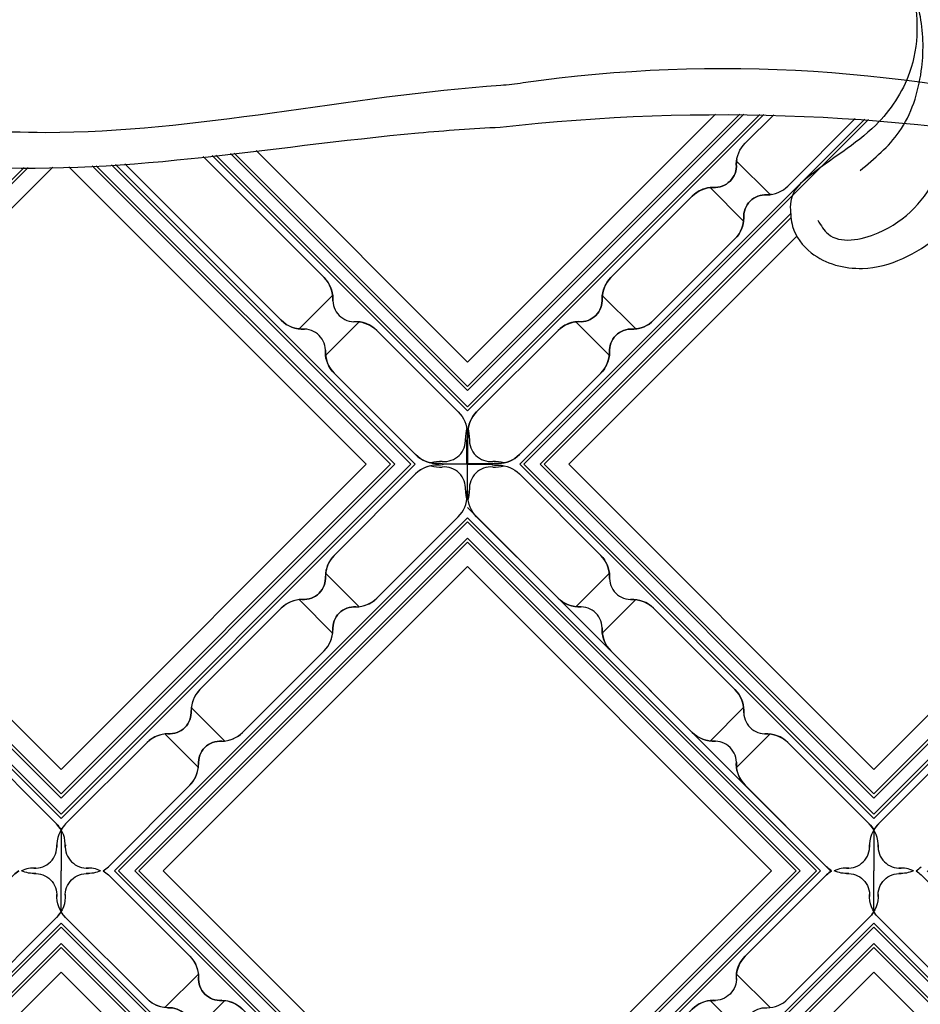
# Model space of a CAD drawing. Units: millimetres. Extents: x 6700 to 8800, y 2004 to 3489.
# Drawn here: x 8483 to 8503, y 2387 to 2409 of the extents above; entities that cross this region are included whole.
import ezdxf
from ezdxf.xclip import XClip

# ---------------------------------------------------------------- set-up
doc = ezdxf.new("R2010")
doc.units = ezdxf.units.MM
doc.header["$XCLIPFRAME"] = 2
doc.linetypes.add('HIDDEN', pattern=[9.525, 6.35, -3.175])
doc.layers.add('H-06.木作(細線)', color=8, linetype='Continuous')
doc.layers.add('H-08.木作(細線)', color=8, linetype='Continuous')

# ---------------------------------------------------------------- blocks, each defined once
blk = doc.blocks.new('SE-21122L-d1')
at = {"layer": 'H-08.木作(細線)'}
for centre, radius, start, end in [((320.925, -1599.458), 136.816, 254.84068, 272.56583), ((314.935, -1639.42), 99.619, 253.26271, 276.55514), ((310.468, -1728.185), 20.025, 263.36364, 318.0032)]:
    blk.add_arc(centre, radius, start, end, dxfattribs=at)
for points, knots in [([(204.488, -1763.786), (200.688, -1762.165), (198.369, -1752.864), (203.915, -1738.854), (221.626, -1725.339), (249.31, -1720.463), (271.089, -1728.369), (283.287, -1731.132), (285.148, -1731.513)], [26.735304, 26.735304, 26.735304, 26.735304, 35.815758, 51.159784, 68.603227, 99.500698, 130.840459, 136.455323, 136.455323, 136.455323, 136.455323]), ([(203.874, -1763.496), (200.593, -1761.777), (198.437, -1752.693), (203.915, -1738.854), (221.626, -1725.339), (249.31, -1720.463), (271.089, -1728.369), (283.287, -1731.132), (285.148, -1731.513)], [27.246231, 27.246231, 27.246231, 27.246231, 35.815758, 51.159784, 68.603227, 99.500698, 130.840459, 136.455323, 136.455323, 136.455323, 136.455323]), ([(203.874, -1763.496), (200.593, -1761.777), (198.437, -1752.693), (203.915, -1738.854), (221.626, -1725.339), (249.31, -1720.463), (271.089, -1728.369), (283.287, -1731.132), (285.148, -1731.513)], [27.246231, 27.246231, 27.246231, 27.246231, 35.815758, 51.159784, 68.603227, 99.500698, 130.840459, 136.455323, 136.455323, 136.455323, 136.455323]), ([(208.709, -1763.905), (211.966, -1762.76), (214.27, -1758.719), (211.827, -1753.776), (207.993, -1755.187), (209.497, -1757.796), (208.446, -1760.325), (204.855, -1761.11), (201.482, -1756.988), (202.964, -1747.142), (211.544, -1733.065), (233.199, -1725.453), (258.049, -1725.379), (274.864, -1732.282), (285.736, -1734.623), (286.246, -1734.819)], [0, 0, 0, 0, 3.408797, 6.799733, 10.42502, 11.95567, 13.325941, 15.936149, 19.873309, 26.475947, 42.643173, 67.191416, 86.600721, 118.17905, 119.675148, 119.675148, 119.675148, 119.675148]), ([(213.104, -1759.897), (213.203, -1759.567), (213.613, -1757.39), (211.827, -1753.776), (207.993, -1755.187), (209.497, -1757.796), (208.446, -1760.325), (204.855, -1761.11), (201.482, -1756.988), (202.964, -1747.142), (211.544, -1733.065), (233.199, -1725.453), (258.049, -1725.379), (274.864, -1732.282), (285.736, -1734.623), (286.246, -1734.819)], [2.803532, 2.803532, 2.803532, 2.803532, 3.408797, 6.799733, 10.42502, 11.95567, 13.325941, 15.936149, 19.873309, 26.475947, 42.643173, 67.191416, 86.600721, 118.17905, 119.675148, 119.675148, 119.675148, 119.675148]), ([(296.394, -1751.728), (300.267, -1752.332), (309.741, -1753.446), (322.56, -1752.446), (333.805, -1748.604), (340.477, -1742.581), (341.567, -1736.539), (341.021, -1734.616), (340.255, -1733.743), (339.225, -1733.801), (338.801, -1734.545), (338.87, -1735.085)], [52.487317, 52.487317, 52.487317, 52.487317, 63.83019, 80.014296, 89.815077, 101.407045, 104.854537, 106.240753, 107.261033, 108.467304, 109.019585, 109.019585, 109.019585, 109.019585]), ([(296.394, -1751.728), (300.267, -1752.332), (309.741, -1753.446), (322.56, -1752.446), (333.805, -1748.604), (340.477, -1742.581), (341.567, -1736.539), (341.021, -1734.616), (340.255, -1733.743), (339.225, -1733.801), (338.801, -1734.545), (338.87, -1735.085)], [52.487317, 52.487317, 52.487317, 52.487317, 63.83019, 80.014296, 89.815077, 101.407045, 104.854537, 106.240753, 107.261033, 108.467304, 109.019585, 109.019585, 109.019585, 109.019585])]:
    blk.add_open_spline(points, degree=3, knots=knots, dxfattribs=at)
blk = doc.blocks.new('SE-21115L-1107-12')
at = {"layer": 'H-08.木作(細線)'}
for points, knots in [([(15273.005, -8502.569), (15273.026, -8502.117), (15273.083, -8500.913), (15274.676, -8498.825), (15278.779, -8497.772), (15284.258, -8500.614), (15287.729, -8505.67), (15290.959, -8513.339), (15288.676, -8525.814), (15276.373, -8535.785), (15258.102, -8540.467), (15244.398, -8538.436), (15236.337, -8535.535), (15235.82, -8535.342)], [0, 0, 0, 0, 1.340064, 3.571552, 7.303738, 13.039542, 20.779042, 25.37837, 37.78254, 55.315107, 69.709812, 93.667076, 95.319232, 95.319232, 95.319232, 95.319232]), ([(15274.922, -8501.666), (15275.136, -8501.311), (15275.974, -8499.92), (15280.364, -8500.756), (15284.116, -8505.191), (15285.701, -8512.293), (15283.226, -8520.605), (15277.199, -8528.34), (15265.674, -8534.1), (15254.061, -8536.207), (15246.048, -8535.393), (15243.547, -8534.924)], [0, 0, 0, 0, 1.185439, 4.658124, 10.532305, 18.462841, 25.178112, 36.034936, 46.798464, 63.153249, 70.743262, 70.743262, 70.743262, 70.743262]), ([(15249.289, -8528.32), (15251.298, -8528.94), (15258.054, -8530.464), (15268.358, -8529.62), (15277.604, -8524.712), (15281.971, -8518.354), (15281.96, -8512.256), (15278.798, -8507.563), (15275.341, -8505.709), (15273.115, -8503.692), (15273.033, -8502.856), (15273.005, -8502.569)], [34.152176, 34.152176, 34.152176, 34.152176, 40.424444, 54.782541, 64.099499, 70.96741, 76.850298, 81.193976, 87.183278, 88.798118, 89.643962, 89.643962, 89.643962, 89.643962]), ([(15246.515, -8529.946), (15247.936, -8530.43), (15251.446, -8531.432), (15257.965, -8531.807), (15264.705, -8530.964), (15268.966, -8529.324), (15270.59, -8528.699)], [62.521095, 62.521095, 62.521095, 62.521095, 67.014763, 73.484028, 81.946385, 87.155422, 87.155422, 87.155422, 87.155422]), ([(15250.413, -8533.465), (15250.432, -8533.467), (15254.57, -8533.933), (15260.513, -8533.947), (15266.132, -8532.352), (15267.794, -8531.88)], [22.047915, 22.047915, 22.047915, 22.047915, 22.10523, 34.419785, 39.593128, 39.593128, 39.593128, 39.593128])]:
    blk.add_open_spline(points, degree=3, knots=knots, dxfattribs=at)
blk.add_spline([(15277.867, -8505.129), (15280.574, -8507.811), (15282.115, -8512.048), (15282.053, -8515.797), (15281.752, -8517.13)], degree=3, dxfattribs=at)
blk = doc.blocks.new('JF-0001')
at = {"layer": 'H-06.木作(細線)', "color": 9}
for p, q in [((-1204.797, 851.447), (-1202.464, 849.115)), ((-1185.706, 851.447), (-1188.038, 849.115)), ((-1206.635, 849.609), (-1204.303, 847.276)), ((-1183.867, 849.609), (-1186.2, 847.276)), ((-1214.13, 842.113), (-1211.798, 839.781)), ((-1176.372, 842.113), (-1178.704, 839.781)), ((-1215.969, 840.275), (-1213.636, 837.942)), ((-1174.533, 840.275), (-1176.866, 837.942)), ((-1215.969, 820.477), (-1213.636, 822.809)), ((-1174.533, 820.477), (-1176.866, 822.809)), ((-1214.13, 818.638), (-1211.798, 820.971)), ((-1176.372, 818.638), (-1178.704, 820.971)), ((-1206.635, 811.143), (-1204.303, 813.475)), ((-1183.867, 811.143), (-1186.2, 813.475)), ((-1204.797, 809.305), (-1202.464, 811.637)), ((-1185.706, 809.305), (-1188.038, 811.637))]:
    blk.add_line(p, q, dxfattribs=at)
at = {"layer": 'H-06.木作(細線)'}
for points in [[(-1202.356, 858.626), (-1223.501, 837.481)], [(-1167.001, 837.481), (-1188.146, 858.626)], [(-1223.501, 823.27), (-1202.356, 802.126)], [(-1188.146, 802.126), (-1167.001, 823.27)]]:
    blk.add_lwpolyline(points, dxfattribs=at)
at = {"layer": 'H-06.木作(細線)', "color": 9}
for points in [[(-1200.659, 858.626), (-1223.501, 835.784)], [(-1200.377, 858.626), (-1223.501, 835.501)], [(-1198.962, 858.626), (-1223.501, 834.087)], [(-1198.255, 858.626), (-1223.501, 833.38)], [(-1199.245, 858.626), (-1223.501, 834.37)], [(-1167.001, 834.087), (-1191.54, 858.626)], [(-1167.001, 834.37), (-1191.257, 858.626)], [(-1167.001, 835.501), (-1190.126, 858.626)], [(-1167.001, 835.784), (-1189.843, 858.626)], [(-1223.501, 826.665), (-1198.962, 802.126)], [(-1191.54, 802.126), (-1167.001, 826.665)], [(-1223.501, 826.382), (-1199.245, 802.126)], [(-1191.257, 802.126), (-1167.001, 826.382)], [(-1223.501, 825.25), (-1200.377, 802.126)], [(-1223.501, 824.967), (-1200.659, 802.126)], [(-1190.126, 802.126), (-1167.001, 825.25)], [(-1189.843, 802.126), (-1167.001, 824.967)]]:
    blk.add_lwpolyline(points, dxfattribs=at)
at = {"layer": 'H-06.木作(細線)'}
for points in [[(-1198.186, 858.626, 0.054092), (-1198.539, 858.342), (-1204.196, 852.685, 0.195186), (-1204.811, 851.23, -0.458479), (-1206.418, 849.623, 0.195186), (-1207.873, 849.008), (-1213.53, 843.351, 0.195186), (-1214.145, 841.896, -0.458479), (-1215.752, 840.289, 0.195186), (-1217.207, 839.674), (-1222.864, 834.017, 0.195186), (-1223.479, 832.563, -0.065986), (-1223.501, 832.169), (-1223.501, 830.376), (-1221.884, 830.376, -0.0904), (-1221.349, 830.433, 0.195186), (-1219.894, 831.048), (-1214.237, 836.704, 0.195186), (-1213.622, 838.159, -0.458479), (-1212.015, 839.766, 0.195186), (-1210.56, 840.381), (-1204.903, 846.038, 0.195186), (-1204.288, 847.493, -0.458479), (-1202.681, 849.1, 0.195186), (-1201.226, 849.715), (-1195.569, 855.372, 0.061877), (-1195.251, 855.78), (-1195.251, 858.626)], [(-1192.316, 858.626, -0.054092), (-1191.963, 858.342), (-1186.306, 852.685, -0.195186), (-1185.691, 851.23, 0.458479), (-1184.084, 849.623, -0.195186), (-1182.629, 849.008), (-1176.972, 843.351, -0.195186), (-1176.358, 841.896, 0.458479), (-1174.75, 840.289, -0.195186), (-1173.295, 839.674), (-1167.639, 834.017, -0.195186), (-1167.024, 832.563, 0.065986), (-1167.001, 832.169), (-1167.001, 830.376), (-1168.619, 830.376, 0.0904), (-1169.154, 830.433, -0.195186), (-1170.608, 831.048), (-1176.265, 836.704, -0.195186), (-1176.88, 838.159, 0.458479), (-1178.487, 839.766, -0.195186), (-1179.942, 840.381), (-1185.599, 846.038, -0.195186), (-1186.214, 847.493, 0.458479), (-1187.821, 849.1, -0.195186), (-1189.276, 849.715), (-1194.933, 855.372, -0.061877), (-1195.251, 855.78), (-1195.251, 858.626)], [(-1198.186, 802.126, -0.054092), (-1198.539, 802.41), (-1204.196, 808.067, -0.195186), (-1204.811, 809.521, 0.458479), (-1206.418, 811.129, -0.195186), (-1207.873, 811.744), (-1213.53, 817.4, -0.195186), (-1214.145, 818.855, 0.458479), (-1215.752, 820.462, -0.195186), (-1217.207, 821.077), (-1222.864, 826.734, -0.195186), (-1223.479, 828.189, 0.065986), (-1223.501, 828.583), (-1223.501, 830.376), (-1221.884, 830.376, 0.0904), (-1221.349, 830.319, -0.195186), (-1219.894, 829.704), (-1214.237, 824.047, -0.195186), (-1213.622, 822.592, 0.458479), (-1212.015, 820.985, -0.195186), (-1210.56, 820.37), (-1204.903, 814.713, -0.195186), (-1204.288, 813.259, 0.458479), (-1202.681, 811.651, -0.195186), (-1201.226, 811.036), (-1195.569, 805.38, -0.061877), (-1195.251, 804.971), (-1195.251, 802.126)], [(-1192.316, 802.126, 0.054092), (-1191.963, 802.41), (-1186.306, 808.067, 0.195186), (-1185.691, 809.521, -0.458479), (-1184.084, 811.129, 0.195186), (-1182.629, 811.744), (-1176.972, 817.4, 0.195186), (-1176.358, 818.855, -0.458479), (-1174.75, 820.462, 0.195186), (-1173.295, 821.077), (-1167.639, 826.734, 0.195186), (-1167.024, 828.189, -0.065986), (-1167.001, 828.583), (-1167.001, 830.376), (-1168.619, 830.376, -0.0904), (-1169.154, 830.319, 0.195186), (-1170.608, 829.704), (-1176.265, 824.047, 0.195186), (-1176.88, 822.592, -0.458479), (-1178.487, 820.985, 0.195186), (-1179.942, 820.37), (-1185.599, 814.713, 0.195186), (-1186.214, 813.259, -0.458479), (-1187.821, 811.651, 0.195186), (-1189.276, 811.036), (-1194.933, 805.38, 0.061877), (-1195.251, 804.971), (-1195.251, 802.126)]]:
    blk.add_lwpolyline(points, format="xyb", dxfattribs=at)
at = {"layer": 'H-06.木作(細線)', "color": 9}
for points in [[(-1170.644, 830.376), (-1195.251, 854.983), (-1219.858, 830.376), (-1195.251, 805.768)], [(-1170.927, 830.376), (-1195.251, 854.7), (-1219.576, 830.376), (-1195.251, 806.051)], [(-1172.058, 830.376), (-1195.251, 853.569), (-1218.444, 830.376), (-1195.251, 807.183)], [(-1172.341, 830.376), (-1195.251, 853.286), (-1218.161, 830.376), (-1195.251, 807.466)]]:
    blk.add_lwpolyline(points, close=True, dxfattribs=at)
at = {"layer": 'H-06.木作(細線)'}
blk.add_lwpolyline([(-1174.038, 830.376), (-1195.251, 851.589), (-1216.464, 830.376), (-1195.251, 809.163)], close=True, dxfattribs=at)
at = {"layer": 'H-06.木作(細線)', "color": 9}
for centre, radius, start, end in [((-1197.125, 860.534), 2.1, 245.31548, 273.41318), ((-1197.044, 856.938), 1.5, 355.73912, 94.26088), ((-1193.459, 856.938), 1.5, 85.73912, 184.26088), ((-1193.377, 860.534), 2.1, 266.58682, 294.68452), ((-1197.054, 856.857), 2.1, 315, 3.41318), ((-1193.448, 856.857), 2.1, 176.58682, 225), ((-1202.711, 851.2), 2.1, 135, 183.41318), ((-1187.791, 851.2), 2.1, 356.58682, 45), ((-1206.307, 851.119), 1.5, 265.73912, 4.26088), ((-1184.196, 851.119), 1.5, 175.73912, 274.26088), ((-1206.388, 847.523), 2.1, 86.58682, 135), ((-1202.711, 851.2), 2.1, 266.58682, 315), ((-1187.791, 851.2), 2.1, 225, 273.41318), ((-1184.114, 847.523), 2.1, 45, 93.41318), ((-1202.792, 847.604), 1.5, 85.73912, 184.26088), ((-1187.71, 847.604), 1.5, 355.73912, 94.26088), ((-1206.388, 847.523), 2.1, 315, 3.41318), ((-1184.114, 847.523), 2.1, 176.58682, 225), ((-1212.045, 841.866), 2.1, 135, 183.41318), ((-1178.457, 841.866), 2.1, 356.58682, 45), ((-1212.045, 841.866), 2.1, 266.58682, 315), ((-1178.457, 841.866), 2.1, 225, 273.41318), ((-1215.722, 838.189), 2.1, 86.58682, 135), ((-1225.464, 832.264), 2.1, 357.1422, 16.66249), ((-1165.038, 828.488), 2.1, 177.1422, 196.66249), ((-1197.054, 803.895), 2.1, 225, 237.38486), ((-1193.448, 803.895), 2.1, 302.61514, 315)]:
    blk.add_arc(centre, radius, start, end, dxfattribs=at)
at = {"layer": 'H-06.木作(細線)'}
for centre, radius, start, end in [((-1215.641, 841.785), 1.5, 265.73912, 4.26088), ((-1174.862, 841.785), 1.5, 175.73912, 274.26088), ((-1212.126, 838.271), 1.5, 85.73912, 184.26088), ((-1178.376, 838.271), 1.5, 355.73912, 94.26088), ((-1174.78, 838.189), 2.1, 45, 93.41318), ((-1215.722, 838.189), 2.1, 315, 3.41318), ((-1174.78, 838.189), 2.1, 176.58682, 225), ((-1165.038, 832.264), 2.1, 163.33751, 182.8578), ((-1221.87, 832.062), 1.5, 176.2945, 274.81627), ((-1168.633, 832.062), 1.5, 265.18373, 3.7055), ((-1169.124, 832.532), 2.1, 225, 273.41318), ((-1221.87, 828.689), 1.5, 85.18373, 183.7055), ((-1221.598, 828.472), 2.1, 72.38998, 93.96857), ((-1221.598, 832.279), 2.1, 266.03143, 287.61002), ((-1169.124, 828.219), 2.1, 86.58682, 135), ((-1168.904, 828.472), 2.1, 86.03143, 107.61002), ((-1168.904, 832.279), 2.1, 252.38998, 273.96857), ((-1168.633, 828.689), 1.5, 356.2945, 94.81627), ((-1225.464, 828.488), 2.1, 343.33751, 2.8578), ((-1215.722, 822.562), 2.1, 356.58682, 45), ((-1174.78, 822.562), 2.1, 135, 183.41318), ((-1212.126, 822.481), 1.5, 175.73912, 274.26088), ((-1178.376, 822.481), 1.5, 265.73912, 4.26088), ((-1215.722, 822.562), 2.1, 225, 273.41318), ((-1212.045, 818.885), 2.1, 45, 93.41318), ((-1178.457, 818.885), 2.1, 86.58682, 135), ((-1174.78, 822.562), 2.1, 266.58682, 315), ((-1215.641, 818.967), 1.5, 355.73912, 94.26088), ((-1174.862, 818.967), 1.5, 85.73912, 184.26088), ((-1212.045, 818.885), 2.1, 176.58682, 225), ((-1178.457, 818.885), 2.1, 315, 3.41318), ((-1206.388, 813.228), 2.1, 356.58682, 45), ((-1184.114, 813.228), 2.1, 135, 183.41318), ((-1202.792, 813.147), 1.5, 175.73912, 274.26088), ((-1187.71, 813.147), 1.5, 265.73912, 4.26088), ((-1206.388, 813.228), 2.1, 225, 273.41318), ((-1187.791, 809.551), 2.1, 86.58682, 135), ((-1184.114, 813.228), 2.1, 266.58682, 315), ((-1206.307, 809.633), 1.5, 355.73912, 94.26088), ((-1184.196, 809.633), 1.5, 85.73912, 184.26088), ((-1202.711, 809.551), 2.1, 176.58682, 225), ((-1187.791, 809.551), 2.1, 315, 3.41318), ((-1197.054, 803.895), 2.1, 356.58682, 45), ((-1193.448, 803.895), 2.1, 135, 183.41318), ((-1197.044, 803.813), 1.5, 265.73912, 4.26088), ((-1193.459, 803.813), 1.5, 175.73912, 274.26088), ((-1197.125, 800.218), 2.1, 86.58682, 114.68452), ((-1193.377, 800.218), 2.1, 65.31548, 93.41318)]:
    blk.add_arc(centre, radius, start, end, dxfattribs=at)
blk = doc.blocks.new('立揚展板用1107-240-2')
at = {"layer": 'H-06.木作(細線)', "color": 9}
for p, q in [((33129.235, 5163.811), (33131.567, 5161.478)), ((33127.396, 5161.972), (33129.729, 5159.64)), ((33101.159, 5154.477), (33098.827, 5152.144)), ((33119.901, 5154.477), (33122.233, 5152.144)), ((33102.998, 5152.638), (33100.666, 5150.306)), ((33118.063, 5152.638), (33120.395, 5150.306)), ((33102.998, 5132.84), (33100.666, 5135.173)), ((33118.063, 5132.84), (33120.395, 5135.173)), ((33101.159, 5131.002), (33098.827, 5133.334)), ((33119.901, 5131.002), (33122.233, 5133.334)), ((33093.664, 5123.507), (33091.332, 5125.839)), ((33127.396, 5123.507), (33129.729, 5125.839)), ((33091.826, 5121.668), (33089.493, 5124)), ((33129.235, 5121.668), (33131.567, 5124))]:
    blk.add_line(p, q, dxfattribs=at)
at = {"layer": 'H-06.木作(細線)'}
for points in [[(33131.675, 5161.494, -0.038847), (33131.35, 5161.464, 0.458479), (33129.743, 5159.857, -0.195186), (33129.128, 5158.402), (33123.471, 5152.745, -0.195186), (33122.017, 5152.13, 0.458479), (33120.409, 5150.523, -0.195186), (33119.794, 5149.068), (33114.138, 5143.411, -0.195186), (33112.683, 5142.796, 0.065986), (33112.289, 5142.774), (33110.496, 5142.774), (33110.496, 5144.391, 0.0904), (33110.553, 5144.926, -0.195186), (33111.168, 5146.381), (33116.825, 5152.038, -0.195186), (33118.279, 5152.653, 0.458479), (33119.887, 5154.26, -0.195186), (33120.502, 5155.715), (33126.158, 5161.372, -0.195186), (33127.613, 5161.986, 0.458479), (33129.221, 5163.594, -0.195186), (33129.835, 5165.049), (33131.821, 5167.034)], [(33129.25, 5163.918, 0.038847), (33129.221, 5163.594, -0.458479), (33127.613, 5161.986, 0.195186), (33126.158, 5161.372), (33120.502, 5155.715, 0.195186), (33119.887, 5154.26, -0.458479), (33118.279, 5152.653, 0.195186), (33116.825, 5152.038), (33111.168, 5146.381, 0.195186), (33110.553, 5144.926, -0.065986), (33110.53, 5144.533), (33110.53, 5142.739), (33112.148, 5142.739, -0.0904), (33112.683, 5142.796, 0.195186), (33114.138, 5143.411), (33119.794, 5149.068, 0.195186), (33120.409, 5150.523, -0.458479), (33122.017, 5152.13, 0.195186), (33123.471, 5152.745), (33129.128, 5158.402, 0.195186), (33129.743, 5159.857, -0.458479), (33131.35, 5161.464, 0.195186), (33132.805, 5162.079), (33137.491, 5166.765)], [(33092.153, 5164.121), (33100.559, 5155.715, -0.195186), (33101.174, 5154.26, 0.458479), (33102.781, 5152.653, -0.195186), (33104.236, 5152.038), (33109.893, 5146.381, -0.195186), (33110.508, 5144.926, 0.065986), (33110.53, 5144.533), (33110.53, 5142.739), (33108.913, 5142.739, 0.0904), (33108.378, 5142.796, -0.195186), (33106.923, 5143.411), (33101.266, 5149.068, -0.195186), (33100.651, 5150.523, 0.458479), (33099.044, 5152.13, -0.195186), (33097.589, 5152.745), (33086.714, 5163.62)], [(33076.305, 5123.4), (33081.962, 5117.743, -0.061877), (33082.28, 5117.335), (33082.28, 5114.489)], [(33085.215, 5114.489, 0.054092), (33085.568, 5114.773), (33091.225, 5120.43, 0.195186), (33091.84, 5121.885, -0.458479), (33093.447, 5123.492, 0.195186), (33094.902, 5124.107), (33100.559, 5129.764, 0.195186), (33101.174, 5131.219, -0.458479), (33102.781, 5132.826, 0.195186), (33104.236, 5133.441), (33109.893, 5139.098, 0.195186), (33110.508, 5140.553, -0.065986), (33110.53, 5140.946), (33110.53, 5142.739), (33108.913, 5142.739, -0.0904), (33108.378, 5142.682, 0.195186), (33106.923, 5142.068), (33101.266, 5136.411, 0.195186), (33100.651, 5134.956, -0.458479), (33099.044, 5133.349, 0.195186), (33097.589, 5132.734), (33091.932, 5127.077, 0.195186), (33091.317, 5125.622, -0.458479), (33089.71, 5124.015, 0.195186), (33088.255, 5123.4), (33082.598, 5117.743, 0.061877), (33082.28, 5117.335), (33082.28, 5114.489)], [(33135.845, 5114.489, -0.054092), (33135.492, 5114.773), (33129.835, 5120.43, -0.195186), (33129.221, 5121.885, 0.458479), (33127.613, 5123.492, -0.195186), (33126.158, 5124.107), (33120.502, 5129.764, -0.195186), (33119.887, 5131.219, 0.458479), (33118.279, 5132.826, -0.195186), (33116.825, 5133.441), (33111.168, 5139.098, -0.195186), (33110.553, 5140.553, 0.065986), (33110.53, 5140.946), (33110.53, 5142.739), (33112.148, 5142.739, 0.0904), (33112.683, 5142.682, -0.195186), (33114.138, 5142.068), (33119.794, 5136.411, -0.195186), (33120.409, 5134.956, 0.458479), (33122.017, 5133.349, -0.195186), (33123.471, 5132.734), (33129.128, 5127.077, -0.195186), (33129.743, 5125.622, 0.458479), (33131.35, 5124.015, -0.195186), (33132.805, 5123.4), (33138.462, 5117.743, -0.061877), (33138.78, 5117.335), (33138.78, 5114.489)], [(33141.715, 5114.489, 0.054092), (33142.068, 5114.773)], [(33144.755, 5123.4), (33139.098, 5117.743, 0.061877), (33138.78, 5117.335), (33138.78, 5114.489)]]:
    blk.add_lwpolyline(points, format="xyb", dxfattribs=at)
for points in [[(33110.53, 5149.845), (33127.767, 5167.082)], [(33095.832, 5164.543), (33110.53, 5149.845)], [(33082.822, 5163.411), (33103.493, 5142.739), (33082.28, 5121.526), (33061.067, 5142.739), (33081.709, 5163.381)], [(33143.721, 5159.011), (33159.993, 5142.739), (33138.78, 5121.526), (33117.567, 5142.739), (33133.439, 5158.611)], [(33110.53, 5135.634), (33089.386, 5114.489)], [(33131.675, 5114.489), (33110.53, 5135.634)]]:
    blk.add_lwpolyline(points, dxfattribs=at)
at = {"layer": 'H-06.木作(細線)', "color": 9}
for points in [[(33110.53, 5148.148), (33129.459, 5167.076)], [(33110.53, 5147.865), (33129.739, 5167.073)], [(33110.53, 5146.733), (33130.853, 5167.056)], [(33110.53, 5146.451), (33131.13, 5167.05)], [(33145.392, 5160.735), (33163.388, 5142.739), (33138.78, 5118.132), (33114.173, 5142.739), (33138.152, 5166.718)], [(33145.262, 5160.582), (33163.105, 5142.739), (33138.78, 5118.415), (33114.456, 5142.739), (33138.415, 5166.699)], [(33094.314, 5164.364), (33110.53, 5148.148)], [(33092.79, 5164.191), (33110.53, 5146.451)], [(33093.044, 5164.219), (33110.53, 5146.733)], [(33094.06, 5164.335), (33110.53, 5147.865)], [(33086.053, 5163.574), (33106.888, 5142.739), (33082.28, 5118.132), (33057.673, 5142.739), (33078.325, 5163.391)], [(33085.788, 5163.556), (33106.605, 5142.739), (33082.28, 5118.415), (33057.956, 5142.739), (33078.601, 5163.384)], [(33084.719, 5163.493), (33105.473, 5142.739), (33082.28, 5119.546), (33059.087, 5142.739), (33079.716, 5163.368)], [(33084.451, 5163.479), (33105.191, 5142.739), (33082.28, 5119.829), (33059.37, 5142.739), (33079.997, 5163.366)], [(33144.728, 5159.985), (33161.973, 5142.739), (33138.78, 5119.546), (33115.587, 5142.739), (33132.998, 5160.15)], [(33144.59, 5159.84), (33161.691, 5142.739), (33138.78, 5119.829), (33115.87, 5142.739), (33133.023, 5159.892)], [(33135.776, 5114.489), (33110.53, 5139.735)], [(33110.53, 5139.028), (33085.991, 5114.489)], [(33110.53, 5138.745), (33086.274, 5114.489)], [(33135.069, 5114.489), (33110.53, 5139.028)], [(33134.786, 5114.489), (33110.53, 5138.745)], [(33110.53, 5137.614), (33087.406, 5114.489)], [(33110.53, 5137.331), (33087.689, 5114.489)], [(33133.655, 5114.489), (33110.53, 5137.614)], [(33133.372, 5114.489), (33110.53, 5137.331)]]:
    blk.add_lwpolyline(points, dxfattribs=at)
at = {"layer": 'H-06.木作(細線)'}
for centre, radius, start, end in [((33131.32, 5163.564), 2.1, 170.2794, 183.41318), ((33127.725, 5163.482), 1.5, 265.73912, 4.26088), ((33127.643, 5159.887), 2.1, 86.58682, 135), ((33131.239, 5159.968), 1.5, 85.73912, 184.26088), ((33127.643, 5159.887), 2.1, 315, 3.41318), ((33099.074, 5154.23), 2.1, 356.58682, 45), ((33121.986, 5154.23), 2.1, 135, 183.41318), ((33102.67, 5154.148), 1.5, 175.73912, 274.26088), ((33118.391, 5154.148), 1.5, 265.73912, 4.26088), ((33099.074, 5154.23), 2.1, 225, 273.41318), ((33121.986, 5154.23), 2.1, 266.58682, 315), ((33099.155, 5150.634), 1.5, 355.73912, 94.26088), ((33102.751, 5150.553), 2.1, 45, 93.41318), ((33118.31, 5150.553), 2.1, 86.58682, 135), ((33121.905, 5150.634), 1.5, 85.73912, 184.26088), ((33102.751, 5150.553), 2.1, 176.58682, 225), ((33118.31, 5150.553), 2.1, 315, 3.41318), ((33108.567, 5144.627), 2.1, 357.1422, 16.66249), ((33108.899, 5144.426), 1.5, 265.18373, 3.7055), ((33112.162, 5144.426), 1.5, 176.2945, 274.81627), ((33108.408, 5144.896), 2.1, 225, 273.41318), ((33108.408, 5140.583), 2.1, 86.58682, 135), ((33108.628, 5140.836), 2.1, 86.03143, 107.61002), ((33108.628, 5144.643), 2.1, 252.38998, 273.96857), ((33108.899, 5141.053), 1.5, 356.2945, 94.81627), ((33112.162, 5141.053), 1.5, 85.18373, 183.7055), ((33112.433, 5140.836), 2.1, 72.38998, 93.96857), ((33112.433, 5144.643), 2.1, 266.03143, 287.61002), ((33112.493, 5140.851), 2.1, 177.1422, 196.66249), ((33102.751, 5134.926), 2.1, 135, 183.41318), ((33118.31, 5134.926), 2.1, 356.58682, 45), ((33099.155, 5134.844), 1.5, 265.73912, 4.26088), ((33121.905, 5134.844), 1.5, 175.73912, 274.26088), ((33102.751, 5134.926), 2.1, 266.58682, 315), ((33102.67, 5131.33), 1.5, 85.73912, 184.26088), ((33118.391, 5131.33), 1.5, 355.73912, 94.26088)]:
    blk.add_arc(centre, radius, start, end, dxfattribs=at)
at = {"layer": 'H-06.木作(細線)', "color": 9}
for centre, radius, start, end in [((33112.493, 5144.627), 2.1, 163.33751, 182.8578), ((33108.567, 5140.851), 2.1, 343.33751, 2.8578), ((33099.074, 5131.249), 2.1, 86.58682, 135), ((33118.31, 5134.926), 2.1, 225, 273.41318), ((33121.986, 5131.249), 2.1, 45, 93.41318), ((33099.074, 5131.249), 2.1, 315, 3.41318), ((33121.986, 5131.249), 2.1, 176.58682, 225), ((33093.417, 5125.592), 2.1, 135, 183.41318), ((33127.643, 5125.592), 2.1, 356.58682, 45), ((33089.822, 5125.511), 1.5, 265.73912, 4.26088), ((33131.239, 5125.511), 1.5, 175.73912, 274.26088), ((33089.74, 5121.915), 2.1, 86.58682, 135), ((33093.417, 5125.592), 2.1, 266.58682, 315), ((33127.643, 5125.592), 2.1, 225, 273.41318), ((33131.32, 5121.915), 2.1, 45, 93.41318), ((33093.336, 5121.996), 1.5, 85.73912, 184.26088), ((33127.725, 5121.996), 1.5, 355.73912, 94.26088), ((33089.74, 5121.915), 2.1, 315, 3.41318), ((33131.32, 5121.915), 2.1, 176.58682, 225), ((33080.477, 5116.258), 2.1, 356.58682, 45), ((33084.083, 5116.258), 2.1, 135, 183.41318), ((33136.977, 5116.258), 2.1, 356.58682, 45), ((33140.583, 5116.258), 2.1, 135, 183.41318), ((33080.488, 5116.177), 1.5, 265.73912, 4.26088), ((33084.073, 5116.177), 1.5, 175.73912, 274.26088), ((33136.988, 5116.177), 1.5, 265.73912, 4.26088), ((33140.573, 5116.177), 1.5, 175.73912, 274.26088), ((33080.406, 5112.581), 2.1, 86.58682, 114.68452), ((33084.154, 5112.581), 2.1, 65.31548, 93.41318), ((33136.906, 5112.581), 2.1, 86.58682, 114.68452), ((33140.654, 5112.581), 2.1, 65.31548, 93.41318)]:
    blk.add_arc(centre, radius, start, end, dxfattribs=at)
at = {"layer": 'H-06.木作(細線)', "color": 7, "xscale": -1, "rotation": 180}
for p in [(34277.531, 5916.615), (34334.031, 5916.615)]:
    blk.add_blockref('JF-0001', p, dxfattribs=at)
at = {"layer": 'H-08.木作(細線)', "xscale": -1}
for name, p, rotation in [('SE-21122L-d1', (32568.813, 3497.785), 171.2925362396359), ('SE-21115L-1107-12', (17859.965, -3341.971), 180)]:
    blk.add_blockref(name, p, dxfattribs=dict(at, rotation=rotation))

msp = doc.modelspace()

# ---------------------------------------------------------------- linework, layer by layer
at = {"layer": 'H-06.木作(細線)', "color": 2, "linetype": 'HIDDEN'}
msp.add_circle((8549.841, 2417.583), 107.12, dxfattribs=at)

# ---------------------------------------------------------------- block references
at = {"layer": 'H-06.木作(細線)', "color": 7}
ref = msp.add_blockref('立揚展板用1107-240-2', (-1961.36, 775.083), dxfattribs=dict(at, xscale=0.3157427325054677, yscale=0.3157427325054677, zscale=0.3157427325054677))
XClip(ref).set_block_clipping_path([(32829.7788858488, 4937.3778729785), (33741.9144057916, 6747.5133929213)])

doc.saveas('drawing.dxf')
